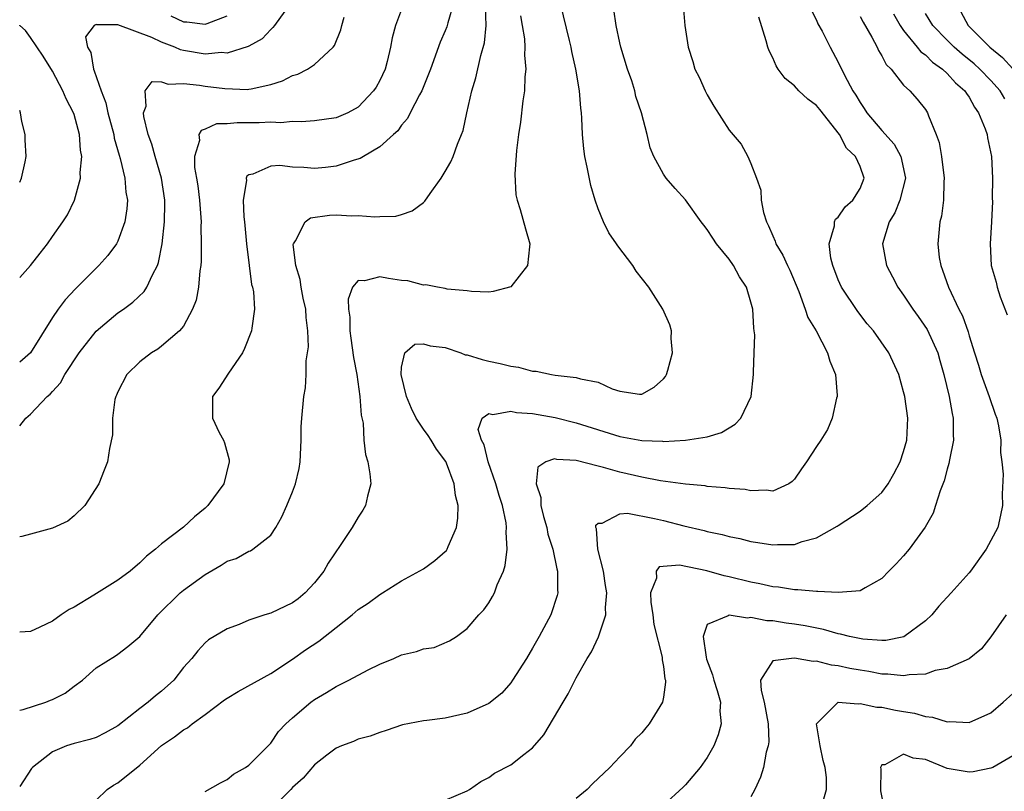
# Model space of a CAD drawing. Units: inches. Extents: x 2598000 to 2601000, y 1512000 to 1515000.
# Drawn here: x 2598000 to 2598090, y 1513109 to 1513180 of the extents above; entities that cross this region are included whole.
import ezdxf

# ---------------------------------------------------------------- set-up
doc = ezdxf.new("R2010")
doc.units = ezdxf.units.IN
doc.header["$MEASUREMENT"] = 0
doc.layers.add('LD25981512_2ft', color=53, linetype='Continuous')

msp = doc.modelspace()

# ---------------------------------------------------------------- linework, layer by layer
at = {"layer": 'LD25981512_2ft'}
for points, elevation in [([(2598039.743, 1513181), (2598039.23, 1513179.23), (2598039.145, 1513178.855), (2598039, 1513178.494), (2598038.539, 1513177.461), (2598037.658, 1513175), (2598036.855, 1513173), (2598036.647, 1513172.647), (2598035.795, 1513171), (2598035.537, 1513170.463), (2598035, 1513169.848), (2598034.661, 1513169.34), (2598034.258, 1513169), (2598033, 1513167.867), (2598031.509, 1513167), (2598031.201, 1513166.799), (2598030.659, 1513166.659), (2598029, 1513166.09), (2598028.032, 1513165.968), (2598027, 1513165.891), (2598026.026, 1513165.974), (2598025, 1513166.019), (2598023.852, 1513166.148), (2598023, 1513166.099), (2598021.373, 1513165.373), (2598021, 1513165.308), (2598020.825, 1513165.175), (2598020.766, 1513165), (2598020.783, 1513164.783), (2598020.467, 1513163), (2598020.532, 1513161.468), (2598020.59, 1513161), (2598020.769, 1513159), (2598021.013, 1513157.014), (2598021.255, 1513155.255), (2598021.338, 1513155), (2598021.425, 1513154.575), (2598021.526, 1513153), (2598021.268, 1513151.267), (2598021.248, 1513151), (2598020.595, 1513149.405), (2598020.407, 1513149), (2598019.125, 1513147.125), (2598018.238, 1513145.762), (2598017.677, 1513145), (2598017.682, 1513143.682), (2598017.661, 1513143), (2598018.288, 1513141.712), (2598018.668, 1513141), (2598018.759, 1513140.759), (2598019.182, 1513139.182), (2598019.203, 1513139), (2598018.701, 1513137), (2598017.243, 1513135), (2598017, 1513134.758), (2598016.028, 1513133.972), (2598015, 1513133.029), (2598013, 1513131.5), (2598012.444, 1513131), (2598011.624, 1513130.376), (2598011, 1513129.746), (2598010.113, 1513129), (2598009, 1513128.184), (2598006.801, 1513126.801), (2598005, 1513125.704), (2598004.521, 1513125.479), (2598003.804, 1513125), (2598003, 1513124.416), (2598001.852, 1513123.852), (2598001, 1513123.479), (2598000, 1513123.395)], 8204), ([(2598007, 1513108.005), (2598008.023, 1513109), (2598008.605, 1513109.395), (2598009, 1513109.604), (2598011, 1513111.209), (2598013, 1513113.032), (2598014.19, 1513113.81), (2598015, 1513114.443), (2598015.365, 1513114.635), (2598015.802, 1513115), (2598017, 1513115.865), (2598018.782, 1513117.218), (2598019, 1513117.369), (2598020.021, 1513117.979), (2598023, 1513119.631), (2598025, 1513120.937), (2598026.203, 1513121.797), (2598027.407, 1513122.593), (2598029, 1513123.832), (2598030.469, 1513125), (2598031, 1513125.468), (2598031.924, 1513126.076), (2598033, 1513126.869), (2598033.235, 1513127), (2598035, 1513128.096), (2598037, 1513129.205), (2598038.029, 1513129.971), (2598039, 1513130.792), (2598039.104, 1513130.896), (2598039.172, 1513131), (2598039.269, 1513131.268), (2598040.013, 1513133), (2598040.142, 1513133.858), (2598040.173, 1513135), (2598039.928, 1513135.929), (2598039.827, 1513137), (2598039.111, 1513138.889), (2598039.041, 1513139.041), (2598038.181, 1513140.181), (2598037.697, 1513141), (2598037.422, 1513141.422), (2598037, 1513142.011), (2598036.326, 1513143), (2598035.897, 1513143.897), (2598035.43, 1513145), (2598034.946, 1513147), (2598035, 1513147.674), (2598035.292, 1513149), (2598036.208, 1513149.792), (2598037, 1513149.831), (2598037.627, 1513149.627), (2598039, 1513149.497), (2598040.429, 1513149), (2598040.83, 1513148.83), (2598041, 1513148.808), (2598042.38, 1513148.379), (2598043, 1513148.228), (2598044.031, 1513148.032), (2598045, 1513147.777), (2598045.695, 1513147.696), (2598047, 1513147.333), (2598047.321, 1513147.322), (2598048.738, 1513147), (2598049.052, 1513146.948), (2598051, 1513146.744), (2598051.387, 1513146.613), (2598053, 1513146.304), (2598054.288, 1513145.712), (2598055, 1513145.489), (2598056.804, 1513145.197), (2598057, 1513145.203), (2598058.139, 1513145.861), (2598059, 1513146.617), (2598059.179, 1513146.821), (2598059.28, 1513147), (2598059.399, 1513147.399), (2598059.827, 1513149), (2598059.701, 1513150.299), (2598059.725, 1513151), (2598059.566, 1513151.566), (2598058.931, 1513153), (2598057.641, 1513155), (2598056.48, 1513156.48), (2598056.173, 1513157), (2598054.795, 1513158.794), (2598054.695, 1513159), (2598053.981, 1513159.981), (2598053.499, 1513161), (2598053, 1513162.193), (2598052.718, 1513163), (2598052.323, 1513164.323), (2598051.994, 1513166.006), (2598051.779, 1513167), (2598051.694, 1513167.694), (2598051.565, 1513169), (2598051.511, 1513170.489), (2598051.476, 1513171), (2598051.421, 1513171.421), (2598051.31, 1513173), (2598050.975, 1513175), (2598050.6, 1513176.6), (2598050.53, 1513177), (2598050.384, 1513177.616), (2598049.554, 1513181)], 8198), ([(2598000, 1513116.273), (2598000.333, 1513116.333), (2598002.392, 1513117), (2598002.835, 1513117.165), (2598003, 1513117.231), (2598004.18, 1513117.819), (2598005, 1513118.474), (2598005.74, 1513119), (2598007, 1513120.137), (2598008.764, 1513121.236), (2598009, 1513121.399), (2598009.922, 1513122.078), (2598011, 1513123.006), (2598012.664, 1513125), (2598014.719, 1513127), (2598015, 1513127.239), (2598017, 1513128.698), (2598018.467, 1513129.533), (2598019, 1513129.896), (2598019.838, 1513130.162), (2598021, 1513130.819), (2598021.14, 1513130.86), (2598021.36, 1513131), (2598023, 1513132.308), (2598023.467, 1513133), (2598024.015, 1513133.985), (2598024.489, 1513135), (2598025, 1513136.264), (2598025.278, 1513137), (2598025.613, 1513138.387), (2598025.707, 1513139), (2598025.799, 1513141), (2598025.79, 1513142.21), (2598025.844, 1513143), (2598026.032, 1513145), (2598026.193, 1513145.807), (2598026.256, 1513147), (2598026.258, 1513148.258), (2598026.386, 1513149), (2598026.454, 1513149.546), (2598026.394, 1513151), (2598026.237, 1513152.237), (2598026.207, 1513153), (2598025.986, 1513154.014), (2598025.797, 1513155), (2598025.707, 1513155.707), (2598025.295, 1513157), (2598025.068, 1513158.932), (2598025.08, 1513159), (2598025.273, 1513159.273), (2598026.146, 1513161), (2598026.637, 1513161.363), (2598028.386, 1513161.614), (2598029, 1513161.639), (2598030.437, 1513161.563), (2598031, 1513161.583), (2598032.552, 1513161.448), (2598033, 1513161.491), (2598034.474, 1513161.526), (2598035, 1513161.675), (2598035.977, 1513162.023), (2598037, 1513162.783), (2598037.114, 1513162.886), (2598037.608, 1513163.608), (2598038.606, 1513165), (2598039, 1513165.619), (2598039.501, 1513166.499), (2598039.721, 1513167), (2598040.121, 1513168.121), (2598040.486, 1513169), (2598040.623, 1513169.377), (2598040.967, 1513171), (2598041.419, 1513173), (2598041.795, 1513174.205), (2598042.243, 1513176.243), (2598042.593, 1513177.407), (2598042.731, 1513179), (2598042.697, 1513180.697)], 8202), ([(2598035, 1513180.46), (2598034.45, 1513179), (2598034.135, 1513177.865), (2598033.988, 1513177), (2598033.68, 1513175.68), (2598033.497, 1513175), (2598033, 1513173.954), (2598032.656, 1513173.344), (2598032.433, 1513173), (2598031, 1513171.506), (2598030.069, 1513171), (2598029, 1513170.518), (2598027, 1513170.242), (2598025.836, 1513170.164), (2598025, 1513170.2), (2598023.915, 1513170.085), (2598023, 1513170.135), (2598021.929, 1513170.071), (2598019.914, 1513170.086), (2598019, 1513169.975), (2598018.035, 1513169.965), (2598017, 1513169.48), (2598016.622, 1513169.378), (2598016.421, 1513169), (2598016.466, 1513168.466), (2598016.011, 1513167), (2598016.033, 1513165.967), (2598016.21, 1513165), (2598016.313, 1513164.313), (2598016.468, 1513163), (2598016.602, 1513161.398), (2598016.617, 1513161), (2598016.602, 1513160.602), (2598016.644, 1513159), (2598016.617, 1513157.383), (2598016.587, 1513157), (2598016.509, 1513156.509), (2598016.379, 1513155), (2598016.167, 1513153.833), (2598015.844, 1513153), (2598015, 1513151.437), (2598014.65, 1513151), (2598013, 1513149.601), (2598012.654, 1513149.346), (2598012.079, 1513149), (2598011, 1513148.164), (2598009.811, 1513147), (2598009, 1513145.423), (2598008.875, 1513145.125), (2598008.805, 1513145), (2598008.73, 1513144.73), (2598008.489, 1513143), (2598008.505, 1513141.495), (2598008.226, 1513140.226), (2598008.055, 1513139), (2598007.743, 1513138.257), (2598007.243, 1513137), (2598005.978, 1513135), (2598005, 1513134.059), (2598004.413, 1513133.587), (2598003, 1513132.922), (2598001, 1513132.379), (2598000.185, 1513132.185), (2598000, 1513132.126)], 8206), ([(2598024.308, 1513180.308), (2598023.359, 1513179), (2598023.198, 1513178.802), (2598023, 1513178.634), (2598022.233, 1513177.767), (2598021, 1513177.094), (2598020.947, 1513177.053), (2598019, 1513176.462), (2598018.5, 1513176.5), (2598017, 1513176.349), (2598015, 1513176.689), (2598014.746, 1513176.746), (2598014.204, 1513177), (2598013, 1513177.452), (2598012.109, 1513177.891), (2598009, 1513179.037), (2598007.063, 1513179.063), (2598007, 1513179.094), (2598006.813, 1513179), (2598006.038, 1513177.962), (2598006.212, 1513177), (2598006.509, 1513176.508), (2598006.754, 1513175), (2598006.839, 1513174.839), (2598007.475, 1513173), (2598007.889, 1513171.889), (2598008.089, 1513171), (2598008.615, 1513169), (2598008.664, 1513168.664), (2598009.102, 1513167.102), (2598009.2, 1513166.8), (2598009.633, 1513165), (2598009.733, 1513163.733), (2598009.864, 1513163), (2598009.805, 1513162.195), (2598009.637, 1513161), (2598009, 1513159.23), (2598008.885, 1513159), (2598008.077, 1513157.923), (2598007.245, 1513157), (2598005.126, 1513154.874), (2598004.159, 1513153.841), (2598003.531, 1513153), (2598003, 1513152.227), (2598000.984, 1513149), (2598000, 1513148.13)], 8210), ([(2598017, 1513108.81), (2598018.396, 1513109.604), (2598019, 1513109.901), (2598019.606, 1513110.394), (2598020.691, 1513111), (2598021, 1513111.223), (2598023, 1513113.241), (2598023.708, 1513114.292), (2598024.377, 1513115), (2598025, 1513115.567), (2598026.669, 1513117), (2598027, 1513117.242), (2598028.108, 1513117.892), (2598029, 1513118.44), (2598030.169, 1513119), (2598031.943, 1513119.943), (2598033, 1513120.466), (2598034.279, 1513121), (2598035, 1513121.318), (2598036.365, 1513121.635), (2598037, 1513121.876), (2598037.987, 1513122.013), (2598039.394, 1513122.606), (2598040.029, 1513123), (2598041, 1513123.747), (2598042.057, 1513125), (2598042.542, 1513125.458), (2598043, 1513126.097), (2598043.338, 1513126.661), (2598043.508, 1513127), (2598043.748, 1513127.748), (2598044.32, 1513129), (2598044.499, 1513129.501), (2598044.657, 1513131), (2598044.576, 1513132.576), (2598044.619, 1513133), (2598044.574, 1513133.426), (2598044.24, 1513135), (2598043.933, 1513135.933), (2598043.641, 1513137), (2598042.933, 1513139), (2598042.565, 1513140.565), (2598042.314, 1513141), (2598042.015, 1513141.985), (2598042.378, 1513143), (2598043, 1513143.431), (2598043.356, 1513143.356), (2598045, 1513143.663), (2598045.535, 1513143.535), (2598047, 1513143.449), (2598049.065, 1513143.064), (2598051, 1513142.588), (2598055, 1513141.325), (2598057, 1513140.952), (2598058.894, 1513140.893), (2598059, 1513140.88), (2598061, 1513140.985), (2598063, 1513141.305), (2598064.301, 1513141.699), (2598065.548, 1513142.452), (2598066.068, 1513143), (2598067.014, 1513145), (2598067.251, 1513147), (2598067.236, 1513147.236), (2598067.314, 1513149), (2598067.356, 1513150.644), (2598067.31, 1513151), (2598067.257, 1513151.257), (2598067.169, 1513153), (2598067, 1513153.647), (2598066.592, 1513155), (2598065.961, 1513155.961), (2598065.397, 1513157), (2598065, 1513157.572), (2598063.862, 1513159), (2598063.512, 1513159.512), (2598063, 1513160.31), (2598062.686, 1513160.686), (2598062.447, 1513161), (2598061, 1513163.008), (2598060.054, 1513164.054), (2598059.239, 1513165), (2598059, 1513165.362), (2598058.1, 1513167), (2598057.777, 1513167.777), (2598057.488, 1513169), (2598056.969, 1513171), (2598056.471, 1513172.471), (2598056.363, 1513173), (2598056.078, 1513173.922), (2598055.699, 1513175), (2598055.096, 1513177), (2598055, 1513177.413), (2598054.651, 1513179), (2598054.448, 1513180.448)], 8196), ([(2598060.806, 1513180.806), (2598060.961, 1513179), (2598061.242, 1513177), (2598061.681, 1513175.681), (2598061.869, 1513175), (2598062.259, 1513174.259), (2598062.797, 1513173), (2598063, 1513172.625), (2598063.603, 1513171.603), (2598065, 1513169.396), (2598066.101, 1513168.101), (2598066.73, 1513167), (2598067, 1513166.356), (2598067.52, 1513165), (2598067.906, 1513163.906), (2598067.938, 1513163), (2598068.159, 1513161.841), (2598068.425, 1513161), (2598068.628, 1513160.629), (2598069, 1513159.71), (2598069.231, 1513159.231), (2598069.285, 1513159), (2598069.943, 1513157.943), (2598070.355, 1513157), (2598070.565, 1513156.565), (2598071.391, 1513154.609), (2598071.981, 1513153), (2598072.232, 1513152.232), (2598072.98, 1513151), (2598074.016, 1513149), (2598074.231, 1513148.231), (2598074.749, 1513147), (2598074.901, 1513145.099), (2598074.898, 1513145), (2598074.849, 1513144.849), (2598074.442, 1513143), (2598074.028, 1513141.972), (2598073.402, 1513141), (2598073, 1513140.432), (2598072.087, 1513139), (2598071.627, 1513138.373), (2598071, 1513137.437), (2598070.796, 1513137.204), (2598070.489, 1513137), (2598069, 1513136.315), (2598068.41, 1513136.411), (2598067, 1513136.352), (2598066.473, 1513136.473), (2598065, 1513136.574), (2598064.639, 1513136.639), (2598063, 1513136.764), (2598062.8, 1513136.8), (2598061, 1513136.979), (2598058.716, 1513137.284), (2598057, 1513137.605), (2598055, 1513138.07), (2598053.508, 1513138.492), (2598053, 1513138.609), (2598051, 1513139.123), (2598049.219, 1513139.219), (2598049, 1513139.278), (2598048.197, 1513139), (2598047.471, 1513138.529), (2598047.316, 1513137), (2598047.758, 1513135.758), (2598047.745, 1513135), (2598048, 1513134), (2598048.291, 1513133), (2598048.398, 1513132.398), (2598048.841, 1513131), (2598049.219, 1513129.22), (2598049.294, 1513129), (2598049.282, 1513127.282), (2598049.307, 1513127), (2598049.244, 1513126.756), (2598048.666, 1513125), (2598047.615, 1513123), (2598047, 1513121.933), (2598046.436, 1513121), (2598045.166, 1513119), (2598045, 1513118.769), (2598044.174, 1513117.826), (2598043, 1513116.872), (2598041, 1513115.977), (2598039, 1513115.537), (2598037.309, 1513115.309), (2598037, 1513115.287), (2598035.081, 1513114.919), (2598033.589, 1513114.411), (2598033, 1513114.229), (2598032.115, 1513113.885), (2598031, 1513113.595), (2598030.6, 1513113.399), (2598029.49, 1513113), (2598029, 1513112.787), (2598028.146, 1513112.146), (2598027, 1513111.255), (2598025.973, 1513110.027), (2598025, 1513109.184), (2598024.832, 1513109), (2598023, 1513107.183)], 8194), ([(2598072.495, 1513180.495), (2598073, 1513179.485), (2598073.143, 1513179.143), (2598073.522, 1513178.479), (2598074.26, 1513177), (2598075, 1513175.632), (2598075.57, 1513174.43), (2598076.329, 1513173), (2598076.607, 1513172.608), (2598077, 1513171.925), (2598077.383, 1513171.383), (2598077.617, 1513171), (2598079, 1513169.365), (2598080.123, 1513168.123), (2598080.735, 1513167), (2598081.156, 1513165), (2598080.649, 1513163), (2598080.188, 1513161.811), (2598079.659, 1513161), (2598079.066, 1513159), (2598079.418, 1513157), (2598079.974, 1513155.973), (2598080.471, 1513155), (2598081, 1513154.295), (2598081.833, 1513153), (2598082.328, 1513152.328), (2598083.151, 1513151.151), (2598084.117, 1513149), (2598084.304, 1513148.304), (2598084.687, 1513147), (2598085.177, 1513145), (2598085.433, 1513143.433), (2598085.549, 1513143), (2598085.529, 1513141.529), (2598085.556, 1513141), (2598085.204, 1513139.204), (2598085.154, 1513138.846), (2598085, 1513138.35), (2598084.72, 1513137.28), (2598084.342, 1513136.342), (2598083.931, 1513135), (2598083.698, 1513134.302), (2598082.973, 1513133.027), (2598081.496, 1513131), (2598081, 1513130.413), (2598080.326, 1513129.674), (2598079.654, 1513129), (2598079, 1513128.313), (2598077.48, 1513127.479), (2598077, 1513127.179), (2598075, 1513127.026), (2598073.143, 1513127.143), (2598073, 1513127.12), (2598071.29, 1513127.29), (2598071, 1513127.276), (2598069.521, 1513127.521), (2598069, 1513127.564), (2598067.83, 1513127.83), (2598067, 1513127.981), (2598065, 1513128.483), (2598064.559, 1513128.559), (2598062.972, 1513129.028), (2598060.464, 1513129.536), (2598058.61, 1513129.39), (2598058.328, 1513129), (2598058.36, 1513128.36), (2598057.802, 1513127), (2598057.837, 1513126.163), (2598058.024, 1513125), (2598058.116, 1513124.116), (2598058.882, 1513121.118), (2598058.872, 1513120.872), (2598059, 1513120.248), (2598059.121, 1513119.121), (2598059.164, 1513119), (2598059.18, 1513118.82), (2598059, 1513117.44), (2598058.916, 1513117), (2598057.695, 1513115), (2598057.365, 1513114.635), (2598057, 1513114.176), (2598056.411, 1513113.589), (2598055.982, 1513113), (2598055, 1513111.993), (2598054.075, 1513111), (2598052.488, 1513109.512), (2598051.984, 1513109), (2598051, 1513108.182)], 8190), ([(2598080.065, 1513180.065), (2598080.67, 1513179), (2598081, 1513178.523), (2598082.253, 1513177), (2598082.578, 1513176.577), (2598083, 1513176.295), (2598083.642, 1513175.641), (2598084.572, 1513175), (2598085, 1513174.6), (2598085.748, 1513173.747), (2598086.619, 1513173), (2598086.748, 1513172.748), (2598087, 1513172.408), (2598087.493, 1513171.493), (2598087.869, 1513171), (2598088.473, 1513169.527), (2598088.64, 1513169), (2598088.684, 1513168.683), (2598089.038, 1513167), (2598089.131, 1513165), (2598089.124, 1513163.124), (2598089.14, 1513162.86), (2598089.05, 1513161), (2598088.918, 1513159), (2598089.022, 1513157), (2598089.476, 1513155.476), (2598089.563, 1513155), (2598089.858, 1513154.142), (2598090.492, 1513152.492)], 8186), ([(2598090.26, 1513172.261), (2598089.838, 1513173), (2598089, 1513173.945), (2598087.968, 1513175), (2598087.463, 1513175.463), (2598086.358, 1513176.358), (2598085.643, 1513177), (2598085, 1513177.638), (2598083.682, 1513179), (2598083, 1513180.081)], 8184), ([(2598086.231, 1513180.231), (2598086.923, 1513179), (2598088.9, 1513177), (2598090.051, 1513176.051), (2598091.006, 1513175.006)], 8182), ([(2598045.884, 1513179.884), (2598046.054, 1513179), (2598046.243, 1513177.757), (2598046.297, 1513177), (2598046.265, 1513176.265), (2598046.375, 1513175), (2598046.276, 1513174.276), (2598046.249, 1513173), (2598046.097, 1513172.097), (2598045.883, 1513170.117), (2598045.709, 1513169), (2598045.521, 1513167.521), (2598045.367, 1513165.367), (2598045.459, 1513163.459), (2598045.571, 1513163), (2598045.871, 1513162.129), (2598046.348, 1513160.348), (2598046.757, 1513159), (2598046.707, 1513158.706), (2598046.533, 1513157), (2598045, 1513155.031), (2598043.39, 1513154.61), (2598043, 1513154.565), (2598041.386, 1513154.614), (2598041, 1513154.67), (2598039.164, 1513154.836), (2598039, 1513154.88), (2598038.279, 1513155), (2598037.225, 1513155.225), (2598037, 1513155.206), (2598035.581, 1513155.581), (2598035, 1513155.638), (2598033.798, 1513155.798), (2598033, 1513155.963), (2598031.594, 1513155.595), (2598031, 1513155.627), (2598030.498, 1513155), (2598030.092, 1513153.908), (2598030.136, 1513153), (2598030.256, 1513152.256), (2598030.256, 1513151), (2598030.355, 1513150.355), (2598030.583, 1513148.583), (2598030.881, 1513147), (2598031.182, 1513145), (2598031.286, 1513143.286), (2598031.46, 1513142.54), (2598031.531, 1513141), (2598031.683, 1513139.683), (2598031.898, 1513139), (2598032.088, 1513137.912), (2598032.165, 1513137), (2598031.865, 1513135.866), (2598031.684, 1513135), (2598031.428, 1513134.572), (2598031, 1513133.951), (2598030.46, 1513133), (2598029.439, 1513131.439), (2598028.28, 1513129.72), (2598027.872, 1513129), (2598027, 1513127.934), (2598026.152, 1513127), (2598025.525, 1513126.475), (2598025, 1513126.099), (2598023, 1513125.149), (2598022.46, 1513125), (2598021, 1513124.506), (2598020.121, 1513124.121), (2598019, 1513123.714), (2598017.311, 1513122.689), (2598017, 1513122.436), (2598016.317, 1513121.683), (2598015.765, 1513121), (2598015, 1513120.159), (2598014.114, 1513119), (2598013, 1513117.995), (2598012.44, 1513117.56), (2598011.772, 1513117), (2598011, 1513116.408), (2598009, 1513114.818), (2598007.828, 1513114.172), (2598007, 1513113.754), (2598006.433, 1513113.567), (2598005, 1513113.211), (2598004.304, 1513113), (2598003, 1513112.444), (2598001.177, 1513111), (2598001.094, 1513110.906), (2598000, 1513109.271)], 8200), ([(2598000, 1513142.322), (2598000.558, 1513143), (2598001, 1513143.372), (2598002.52, 1513145), (2598002.787, 1513145.213), (2598003, 1513145.465), (2598003.746, 1513146.254), (2598004.15, 1513147), (2598005.446, 1513149), (2598007, 1513150.996), (2598009, 1513152.648), (2598009.502, 1513153), (2598010.36, 1513153.64), (2598011.392, 1513154.608), (2598011.656, 1513155), (2598012.159, 1513156.159), (2598012.622, 1513157), (2598012.734, 1513157.266), (2598013.053, 1513159), (2598013.275, 1513161), (2598013.306, 1513162.694), (2598013.296, 1513163), (2598012.999, 1513165), (2598012.41, 1513167), (2598012.118, 1513168.118), (2598011.785, 1513169), (2598011.361, 1513170.639), (2598011.339, 1513171), (2598011.603, 1513171.603), (2598011.503, 1513173), (2598012.131, 1513173.869), (2598013, 1513173.836), (2598013.602, 1513173.602), (2598015, 1513173.671), (2598016.477, 1513173.523), (2598017, 1513173.426), (2598018.795, 1513173.205), (2598020.867, 1513173.133), (2598021, 1513173.142), (2598021.201, 1513173.201), (2598023, 1513173.575), (2598024.086, 1513173.914), (2598025, 1513174.402), (2598025.478, 1513174.522), (2598026.383, 1513175), (2598027, 1513175.428), (2598028.722, 1513177), (2598028.849, 1513177.151), (2598029.42, 1513178.58), (2598029.505, 1513179), (2598029.747, 1513179.747)], 8208), ([(2598000, 1513155.9), (2598001.001, 1513157), (2598001.861, 1513158.139), (2598002.542, 1513159), (2598003, 1513159.665), (2598003.962, 1513161), (2598004.369, 1513161.631), (2598005.02, 1513162.98), (2598005.564, 1513165), (2598005.529, 1513165.529), (2598005.684, 1513167), (2598005.576, 1513167.576), (2598005.478, 1513169), (2598005, 1513170.834), (2598004.945, 1513171), (2598004.271, 1513172.271), (2598003.964, 1513173), (2598003, 1513174.792), (2598002.166, 1513176.166), (2598001, 1513177.882), (2598000.525, 1513178.525), (2598000.015, 1513179), (2598000, 1513179.033)], 8212), ([(2598013.862, 1513179.862), (2598015, 1513179.32), (2598015.317, 1513179.317), (2598017, 1513179.097), (2598017.183, 1513179.183), (2598019, 1513179.875)], 8212), ([(2598039, 1513108.029), (2598041, 1513108.876), (2598041.213, 1513109), (2598042.267, 1513109.733), (2598043, 1513110.103), (2598043.515, 1513110.485), (2598045, 1513111.253), (2598046.204, 1513112.204), (2598047, 1513112.81), (2598048.014, 1513113.986), (2598049.793, 1513117), (2598050.253, 1513117.748), (2598051, 1513119.224), (2598052.012, 1513121), (2598052.383, 1513121.617), (2598053.03, 1513122.97), (2598053.722, 1513125), (2598053.678, 1513125.678), (2598053.815, 1513127), (2598053.69, 1513127.69), (2598053.488, 1513129), (2598052.978, 1513131), (2598052.86, 1513132.86), (2598052.803, 1513133), (2598052.794, 1513133.206), (2598053, 1513133.388), (2598053.384, 1513133.384), (2598055, 1513134.237), (2598055.705, 1513134.295), (2598058.182, 1513133.818), (2598059, 1513133.625), (2598060.85, 1513133.15), (2598062.72, 1513132.72), (2598063, 1513132.641), (2598064.366, 1513132.366), (2598065, 1513132.184), (2598065.98, 1513131.98), (2598067, 1513131.728), (2598067.635, 1513131.635), (2598069, 1513131.399), (2598069.439, 1513131.439), (2598071, 1513131.432), (2598071.709, 1513131.709), (2598073, 1513132.048), (2598074.894, 1513133.106), (2598075, 1513133.194), (2598077, 1513134.481), (2598077.652, 1513135), (2598079, 1513136.195), (2598079.572, 1513137), (2598080.085, 1513137.914), (2598080.665, 1513139), (2598081, 1513139.964), (2598081.286, 1513141), (2598081.378, 1513143), (2598081.095, 1513145), (2598081, 1513145.431), (2598080.549, 1513147), (2598079.633, 1513149), (2598078.245, 1513151), (2598077.664, 1513151.664), (2598076.786, 1513152.786), (2598075.297, 1513155), (2598075, 1513155.676), (2598074.498, 1513157), (2598074.336, 1513157.664), (2598074.165, 1513159), (2598074.649, 1513160.649), (2598074.663, 1513161), (2598074.758, 1513161.242), (2598075, 1513161.437), (2598075.625, 1513162.375), (2598076.328, 1513163), (2598077, 1513164.06), (2598077.377, 1513165), (2598077, 1513166.07), (2598076.585, 1513167), (2598075.755, 1513167.755), (2598075.107, 1513169), (2598073.307, 1513171.307), (2598073, 1513171.666), (2598072.229, 1513172.229), (2598071.405, 1513173), (2598071, 1513173.446), (2598070.14, 1513174.14), (2598069.497, 1513175), (2598069.307, 1513175.307), (2598069, 1513176.039), (2598068.673, 1513176.673), (2598068.559, 1513177), (2598068.413, 1513177.587), (2598067.74, 1513179.74)], 8192), ([(2598077, 1513179.824), (2598077.281, 1513179.281), (2598078.084, 1513177.917), (2598078.583, 1513177), (2598078.702, 1513176.702), (2598079, 1513176.217), (2598079.411, 1513175.411), (2598079.842, 1513175), (2598081, 1513173.526), (2598081.577, 1513173), (2598082.247, 1513172.247), (2598083, 1513171.282), (2598083.186, 1513171), (2598083.274, 1513170.725), (2598083.985, 1513169), (2598084.268, 1513168.268), (2598084.473, 1513167), (2598084.711, 1513165), (2598084.67, 1513164.67), (2598084.663, 1513163), (2598084.477, 1513161.523), (2598084.324, 1513161), (2598084.124, 1513159), (2598084.268, 1513157.732), (2598084.397, 1513157), (2598084.567, 1513156.568), (2598085.105, 1513155), (2598086.058, 1513153), (2598086.385, 1513152.385), (2598086.908, 1513150.908), (2598087, 1513150.565), (2598087.485, 1513149), (2598087.859, 1513147.859), (2598088.111, 1513147), (2598088.845, 1513145), (2598089.384, 1513143.384), (2598089.526, 1513143), (2598089.698, 1513142.302), (2598089.901, 1513141), (2598089.882, 1513139.882), (2598090.009, 1513139), (2598090.105, 1513137.895), (2598090.034, 1513136.035), (2598090.07, 1513135), (2598089.881, 1513134.119), (2598089.617, 1513133), (2598088.573, 1513131), (2598087.134, 1513129), (2598087, 1513128.84), (2598085.35, 1513127), (2598084.225, 1513125.775), (2598083.569, 1513125), (2598083, 1513124.455), (2598081.019, 1513122.981), (2598079.356, 1513122.643), (2598079, 1513122.64), (2598077.244, 1513122.756), (2598076.042, 1513123), (2598075.222, 1513123.222), (2598075, 1513123.252), (2598073.642, 1513123.642), (2598071.978, 1513123.978), (2598071, 1513124.141), (2598070.236, 1513124.236), (2598069, 1513124.442), (2598068.455, 1513124.455), (2598067, 1513124.739), (2598066.678, 1513124.678), (2598065, 1513124.978), (2598064.908, 1513124.908), (2598063, 1513124.112), (2598062.62, 1513123), (2598062.894, 1513121.106), (2598062.938, 1513120.938), (2598063.491, 1513119.491), (2598063.615, 1513119), (2598063.925, 1513118.075), (2598064.213, 1513117), (2598064.169, 1513116.169), (2598064.282, 1513115), (2598064.008, 1513113.992), (2598063.606, 1513113), (2598063, 1513111.912), (2598062.344, 1513111), (2598061, 1513109.428), (2598060.788, 1513109.212), (2598059, 1513107.557)], 8188), ([(2598000, 1513164.638), (2598000.167, 1513165), (2598000.496, 1513166.496), (2598000.591, 1513167), (2598000.508, 1513168.508), (2598000.503, 1513169), (2598000.19, 1513170.19), (2598000.084, 1513171), (2598000, 1513171.2)], 8214), ([(2598090.397, 1513125), (2598089, 1513122.979), (2598088.126, 1513121.874), (2598087, 1513120.966), (2598085, 1513120.081), (2598083.89, 1513119.89), (2598083, 1513119.57), (2598081.511, 1513119.511), (2598081, 1513119.401), (2598079.564, 1513119.564), (2598079, 1513119.559), (2598077.794, 1513119.794), (2598077, 1513119.916), (2598076.081, 1513120.081), (2598075, 1513120.336), (2598074.388, 1513120.388), (2598073, 1513120.74), (2598072.704, 1513120.704), (2598070.984, 1513121.016), (2598070.717, 1513121), (2598069, 1513120.777), (2598067.897, 1513119), (2598067.932, 1513118.068), (2598068.227, 1513117), (2598068.573, 1513115), (2598068.641, 1513113.359), (2598068.595, 1513113), (2598068.416, 1513112.416), (2598068.165, 1513111), (2598067.882, 1513110.118), (2598067.354, 1513109), (2598067, 1513108.312)], 8186), ([(2598073.496, 1513107.496), (2598073.917, 1513109), (2598073.923, 1513110.077), (2598073.795, 1513111), (2598073.636, 1513111.636), (2598073.343, 1513113), (2598073.001, 1513115), (2598074.985, 1513117), (2598076.834, 1513116.834), (2598077, 1513116.885), (2598078.528, 1513116.528), (2598079, 1513116.527), (2598080.266, 1513116.266), (2598081, 1513116.131), (2598081.988, 1513115.988), (2598083, 1513115.681), (2598083.633, 1513115.633), (2598085, 1513115.206), (2598085.224, 1513115.224), (2598087, 1513115.145), (2598089, 1513116.021), (2598090.131, 1513117), (2598091, 1513117.79)], 8184), ([(2598091, 1513112.091), (2598089.167, 1513111), (2598089, 1513110.931), (2598087.381, 1513110.619), (2598087, 1513110.574), (2598086.626, 1513110.626), (2598085, 1513110.929), (2598083, 1513111.751), (2598081.869, 1513111.869), (2598081, 1513112.23), (2598079.264, 1513111.264), (2598079, 1513111.245), (2598078.881, 1513111), (2598078.899, 1513110.899), (2598078.883, 1513108.883), (2598079.224, 1513107.224)], 8182)]:
    msp.add_lwpolyline(points, dxfattribs=dict(at, elevation=elevation))

doc.saveas('drawing.dxf')
